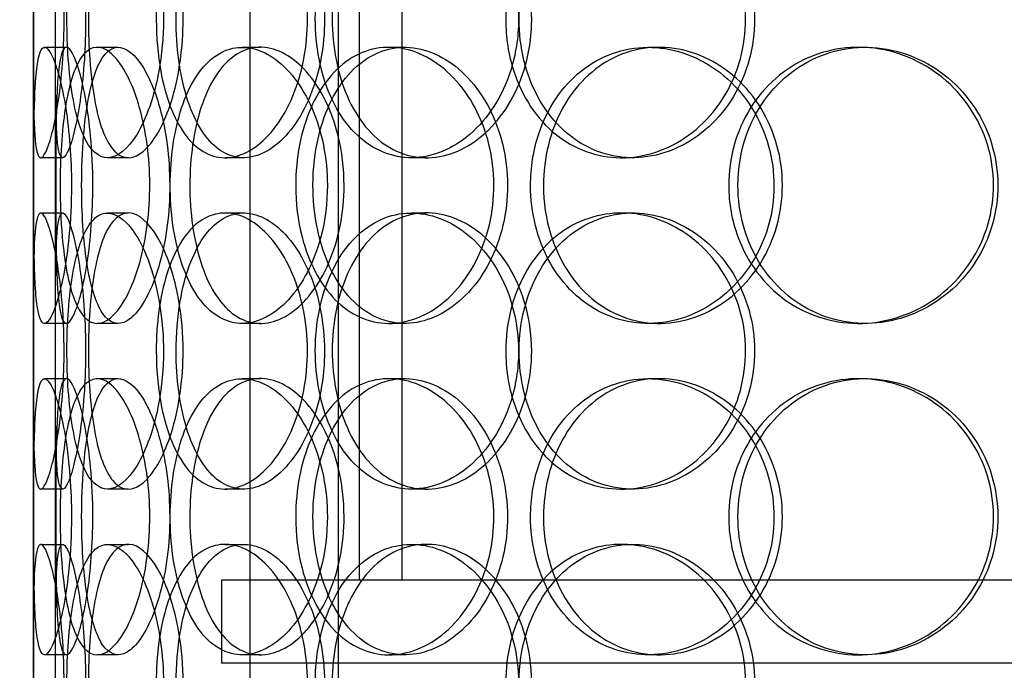
# Model space of a CAD drawing. Units: millimetres. Extents: x -6585 to 86056, y -4421 to 19339.
# Drawn here: x 15282 to 15460, y 11973 to 12091 of the extents above; entities that cross this region are included whole.
import ezdxf

# ---------------------------------------------------------------- set-up
doc = ezdxf.new("R2010")
doc.units = ezdxf.units.MM
doc.header["$LTSCALE"] = 50
doc.layers.add('ACO-zemlja i šljunak', color=8, linetype='Continuous')

# ---------------------------------------------------------------- blocks, each defined once
blk = doc.blocks.new('12897.01_p')
at = {"ltscale": 13.168228}
for p, q in [((11775.87, -1592), (11775.87, -638.88)), ((11791.87, -1592), (11791.87, -638.88))]:
    blk.add_line(p, q, dxfattribs=at)
at = {"ltscale": 12.282398}
blk.add_line((11736.68, -1574), (11736.68, -939), dxfattribs=at)
at = {"ltscale": 11.121857}
for p, q in [((11795.68, -1388.5), (11795.68, -1158.5)), ((11803.38, -1388.5), (11803.38, -1158.5))]:
    blk.add_line(p, q, dxfattribs=at)
at = {"ltscale": 0.152202}
for p, q in [((11738.68, -1292), (11742.64, -1292)), ((11748.21, -1292), (11752, -1292)), ((11774.43, -1292), (11777.73, -1292)), ((11801.03, -1292), (11803.84, -1292)), ((11847.93, -1292), (11849.87, -1292)), ((11885.97, -1292), (11887.21, -1292)), ((11741.97, -1312), (11737.99, -1312)), ((11753.83, -1312), (11750.08, -1312)), ((11774.7, -1312), (11771.34, -1312)), ((11807.79, -1312), (11805.05, -1312)), ((11845.12, -1312), (11843.08, -1312)), ((11737.99, -1322), (11741.97, -1322)), ((11750.08, -1322), (11753.83, -1322)), ((11771.34, -1322), (11774.7, -1322)), ((11805.05, -1322), (11807.79, -1322)), ((11843.08, -1322), (11845.12, -1322)), ((11742.64, -1342), (11738.68, -1342)), ((11752, -1342), (11748.21, -1342)), ((11777.73, -1342), (11774.43, -1342)), ((11803.84, -1342), (11801.03, -1342)), ((11849.87, -1342), (11847.93, -1342)), ((11887.21, -1342), (11885.97, -1342)), ((11738.68, -1352), (11742.64, -1352)), ((11748.21, -1352), (11752, -1352)), ((11774.43, -1352), (11777.73, -1352)), ((11801.03, -1352), (11803.84, -1352)), ((11847.93, -1352), (11849.87, -1352)), ((11885.97, -1352), (11887.21, -1352)), ((11741.97, -1372), (11737.99, -1372)), ((11753.83, -1372), (11750.08, -1372)), ((11774.7, -1372), (11771.34, -1372)), ((11807.79, -1372), (11805.05, -1372)), ((11845.12, -1372), (11843.08, -1372)), ((11737.99, -1382), (11741.97, -1382)), ((11750.08, -1382), (11753.83, -1382)), ((11771.34, -1382), (11774.7, -1382)), ((11805.05, -1382), (11807.79, -1382)), ((11843.08, -1382), (11845.12, -1382)), ((11742.64, -1402), (11738.68, -1402)), ((11752, -1402), (11748.21, -1402)), ((11777.73, -1402), (11774.43, -1402)), ((11803.84, -1402), (11801.03, -1402)), ((11849.87, -1402), (11847.93, -1402)), ((11887.21, -1402), (11885.97, -1402))]:
    blk.add_line(p, q, dxfattribs=at)
at = {"ltscale": 1.650331}
for p, q in [((11736.68, -1338.67), (11736.68, -1295.33)), ((11740.68, -1338.67), (11740.68, -1295.33)), ((11736.68, -1398.67), (11736.68, -1355.33)), ((11740.68, -1398.67), (11740.68, -1355.33))]:
    blk.add_line(p, q, dxfattribs=at)
at = {"ltscale": 13.862202}
for p, q in [((12135.68, -1388.5), (11770.68, -1388.5)), ((12135.68, -1403.5), (11770.68, -1403.5))]:
    blk.add_line(p, q, dxfattribs=at)
at = {"ltscale": 0.571033}
blk.add_line((11770.68, -1388.5), (11770.68, -1403.5), dxfattribs=at)
at = {"ltscale": 6.011123}
for points in [[(11736.69, -1287), (11736.69, -1282.08), (11736.66, -1277.16), (11736.7, -1273.07), (11736.74, -1268.98), (11736.85, -1265.73), (11737.15, -1263.86), (11737.45, -1262.03), (11737.94, -1261.53), (11738.58, -1262.47), (11739.23, -1263.42), (11740.02, -1265.87), (11740.7, -1269.4), (11741.37, -1272.9), (11741.91, -1277.44), (11742.12, -1282.28), (11742.33, -1287.1), (11742.2, -1292.19), (11741.78, -1296.72), (11741.37, -1301.27), (11740.67, -1305.23), (11739.95, -1307.93), (11739.23, -1310.6), (11738.51, -1312.04), (11737.97, -1312), (11737.43, -1311.96), (11737.08, -1310.45), (11736.9, -1307.7), (11736.71, -1304.93), (11736.69, -1300.91), (11736.68, -1296.32), (11736.68, -1293.36), (11736.69, -1290.18), (11736.69, -1287)], [(11760.19, -1287), (11760.19, -1282.08), (11759.49, -1277.16), (11758.28, -1273.07), (11757.08, -1268.98), (11755.38, -1265.73), (11753.59, -1263.86), (11751.83, -1262.03), (11750.01, -1261.53), (11748.45, -1262.47), (11746.84, -1263.42), (11745.51, -1265.87), (11744.57, -1269.4), (11743.63, -1272.9), (11743.06, -1277.44), (11742.84, -1282.28), (11742.62, -1287.1), (11742.74, -1292.19), (11743.21, -1296.72), (11743.68, -1301.27), (11744.52, -1305.23), (11745.71, -1307.93), (11746.89, -1310.6), (11748.43, -1312.04), (11750.14, -1312), (11751.86, -1311.96), (11753.75, -1310.45), (11755.42, -1307.7), (11757.1, -1304.93), (11758.54, -1300.91), (11759.37, -1296.32), (11759.9, -1293.36), (11760.19, -1290.18), (11760.19, -1287)], [(11758.9, -1287), (11758.9, -1282.08), (11759.55, -1277.16), (11760.82, -1273.07), (11762.1, -1268.98), (11764, -1265.73), (11766.32, -1263.86), (11768.61, -1262.03), (11771.32, -1261.53), (11774.02, -1262.47), (11776.79, -1263.42), (11779.53, -1265.87), (11781.69, -1269.4), (11783.83, -1272.9), (11785.37, -1277.44), (11785.96, -1282.28), (11786.56, -1287.1), (11786.21, -1292.19), (11785, -1296.72), (11783.78, -1301.27), (11781.69, -1305.23), (11779.2, -1307.93), (11776.74, -1310.6), (11773.91, -1312.04), (11771.24, -1312), (11768.55, -1311.96), (11766.04, -1310.45), (11764.05, -1307.7), (11762.03, -1304.93), (11760.54, -1300.91), (11759.71, -1296.32), (11759.17, -1293.36), (11758.9, -1290.18), (11758.9, -1287)], [(11824.44, -1287), (11824.44, -1282.08), (11823.21, -1277.16), (11821.02, -1273.07), (11818.82, -1268.98), (11815.67, -1265.73), (11812.17, -1263.86), (11808.73, -1262.03), (11804.98, -1261.53), (11801.54, -1262.47), (11798.03, -1263.42), (11794.86, -1265.87), (11792.49, -1269.4), (11790.14, -1272.9), (11788.58, -1277.44), (11787.97, -1282.28), (11787.36, -1287.1), (11787.71, -1292.19), (11788.96, -1296.72), (11790.23, -1301.27), (11792.42, -1305.23), (11795.28, -1307.93), (11798.11, -1310.6), (11801.58, -1312.04), (11805.19, -1312), (11808.8, -1311.96), (11812.52, -1310.45), (11815.69, -1307.7), (11818.89, -1304.93), (11821.49, -1300.91), (11822.98, -1296.32), (11823.94, -1293.36), (11824.44, -1290.18), (11824.44, -1287)], [(11822.13, -1287), (11822.13, -1282.08), (11823.32, -1277.16), (11825.56, -1273.07), (11827.8, -1268.98), (11831.09, -1265.73), (11834.95, -1263.86), (11838.75, -1262.03), (11843.1, -1261.53), (11847.3, -1262.47), (11851.59, -1263.42), (11855.71, -1265.87), (11858.89, -1269.4), (11862.04, -1272.9), (11864.26, -1277.44), (11865.12, -1282.28), (11865.97, -1287.1), (11865.48, -1292.19), (11863.72, -1296.72), (11861.95, -1301.27), (11858.92, -1305.23), (11855.2, -1307.93), (11851.51, -1310.6), (11847.17, -1312.04), (11842.92, -1312), (11838.66, -1311.96), (11834.51, -1310.45), (11831.13, -1307.7), (11827.71, -1304.93), (11825.07, -1300.91), (11823.58, -1296.32), (11822.62, -1293.36), (11822.13, -1290.18), (11822.13, -1287)], [(11743.55, -1317), (11743.55, -1312.08), (11743.16, -1307.16), (11742.52, -1303.07), (11741.88, -1298.98), (11741.01, -1295.73), (11740.18, -1293.86), (11739.37, -1292.03), (11738.62, -1291.53), (11738.07, -1292.47), (11737.51, -1293.42), (11737.17, -1295.87), (11736.99, -1299.4), (11736.8, -1302.9), (11736.75, -1307.44), (11736.73, -1312.28), (11736.71, -1317.1), (11736.71, -1322.19), (11736.77, -1326.72), (11736.82, -1331.27), (11736.94, -1335.23), (11737.24, -1337.93), (11737.54, -1340.6), (11738.03, -1342.04), (11738.7, -1342), (11739.38, -1341.96), (11740.23, -1340.45), (11741.05, -1337.7), (11741.88, -1334.93), (11742.65, -1330.91), (11743.1, -1326.32), (11743.39, -1323.36), (11743.55, -1320.18), (11743.55, -1317)], [(11741.49, -1317), (11741.49, -1312.08), (11741.8, -1307.16), (11742.43, -1303.07), (11743.06, -1298.98), (11744.04, -1295.73), (11745.33, -1293.86), (11746.6, -1292.03), (11748.18, -1291.53), (11749.83, -1292.47), (11751.52, -1293.42), (11753.27, -1295.87), (11754.69, -1299.4), (11756.08, -1302.9), (11757.12, -1307.44), (11757.53, -1312.28), (11757.93, -1317.1), (11757.69, -1322.19), (11756.88, -1326.72), (11756.06, -1331.27), (11754.67, -1335.23), (11753.08, -1337.93), (11751.5, -1340.6), (11749.74, -1342.04), (11748.15, -1342), (11746.56, -1341.96), (11745.16, -1340.45), (11744.09, -1337.7), (11743.02, -1334.93), (11742.29, -1330.91), (11741.88, -1326.32), (11741.62, -1323.36), (11741.49, -1320.18), (11741.49, -1317)], [(11789.86, -1317), (11789.86, -1312.08), (11788.86, -1307.16), (11787.09, -1303.07), (11785.31, -1298.98), (11782.77, -1295.73), (11780, -1293.86), (11777.28, -1292.03), (11774.36, -1291.53), (11771.73, -1292.47), (11769.04, -1293.42), (11766.68, -1295.87), (11764.93, -1299.4), (11763.2, -1302.9), (11762.07, -1307.44), (11761.64, -1312.28), (11761.2, -1317.1), (11761.44, -1322.19), (11762.35, -1326.72), (11763.27, -1331.27), (11764.87, -1335.23), (11767, -1337.93), (11769.11, -1340.6), (11771.75, -1342.04), (11774.54, -1342), (11777.33, -1341.96), (11780.27, -1340.45), (11782.8, -1337.7), (11785.35, -1334.93), (11787.46, -1330.91), (11788.68, -1326.32), (11789.45, -1323.36), (11789.86, -1320.18), (11789.86, -1317)], [(11784.13, -1317), (11784.13, -1312.08), (11785.07, -1307.16), (11786.84, -1303.07), (11788.62, -1298.98), (11791.24, -1295.73), (11794.37, -1293.86), (11797.45, -1292.03), (11801.03, -1291.53), (11804.52, -1292.47), (11808.1, -1293.42), (11811.59, -1295.87), (11814.3, -1299.4), (11816.98, -1302.9), (11818.89, -1307.44), (11819.63, -1312.28), (11820.37, -1317.1), (11819.94, -1322.19), (11818.43, -1326.72), (11816.91, -1331.27), (11814.32, -1335.23), (11811.16, -1337.93), (11808.04, -1340.6), (11804.4, -1342.04), (11800.89, -1342), (11797.37, -1341.96), (11794, -1340.45), (11791.28, -1337.7), (11788.53, -1334.93), (11786.45, -1330.91), (11785.27, -1326.32), (11784.52, -1323.36), (11784.13, -1320.18), (11784.13, -1317)], [(11862.47, -1317), (11862.47, -1312.08), (11863.83, -1307.16), (11866.37, -1303.07), (11868.91, -1298.98), (11872.62, -1295.73), (11876.94, -1293.86), (11881.18, -1292.03), (11886, -1291.53), (11890.61, -1292.47), (11895.32, -1293.42), (11899.79, -1295.87), (11903.23, -1299.4), (11906.64, -1302.9), (11909.02, -1307.44), (11909.94, -1312.28), (11910.86, -1317.1), (11910.33, -1322.19), (11908.44, -1326.72), (11906.54, -1331.27), (11903.28, -1335.23), (11899.23, -1337.93), (11895.23, -1340.6), (11890.48, -1342.04), (11885.79, -1342), (11881.08, -1341.96), (11876.46, -1340.45), (11872.65, -1337.7), (11868.81, -1334.93), (11865.82, -1330.91), (11864.12, -1326.32), (11863.03, -1323.36), (11862.47, -1320.18), (11862.47, -1317)], [(11826.62, -1317), (11826.62, -1321.92), (11827.83, -1326.84), (11830.11, -1330.93), (11832.4, -1335.02), (11835.74, -1338.27), (11839.66, -1340.14), (11843.53, -1341.97), (11847.94, -1342.47), (11852.2, -1341.53), (11856.56, -1340.58), (11860.73, -1338.13), (11863.95, -1334.6), (11867.14, -1331.1), (11869.38, -1326.56), (11870.25, -1321.72), (11871.11, -1316.9), (11870.61, -1311.81), (11868.83, -1307.28), (11867.05, -1302.73), (11863.98, -1298.77), (11860.21, -1296.07), (11856.47, -1293.4), (11852.07, -1291.96), (11847.76, -1292), (11843.43, -1292.04), (11839.22, -1293.55), (11835.78, -1296.3), (11832.3, -1299.07), (11829.62, -1303.09), (11828.1, -1307.68), (11827.12, -1310.64), (11826.62, -1313.82), (11826.62, -1317)], [(11736.69, -1347), (11736.69, -1342.08), (11736.66, -1337.16), (11736.7, -1333.07), (11736.74, -1328.98), (11736.85, -1325.73), (11737.15, -1323.86), (11737.45, -1322.03), (11737.94, -1321.53), (11738.58, -1322.47), (11739.23, -1323.42), (11740.02, -1325.87), (11740.7, -1329.4), (11741.37, -1332.9), (11741.91, -1337.44), (11742.12, -1342.28), (11742.33, -1347.1), (11742.2, -1352.19), (11741.78, -1356.72), (11741.37, -1361.27), (11740.67, -1365.23), (11739.95, -1367.93), (11739.23, -1370.6), (11738.51, -1372.04), (11737.97, -1372), (11737.43, -1371.96), (11737.08, -1370.45), (11736.9, -1367.7), (11736.71, -1364.93), (11736.69, -1360.91), (11736.68, -1356.32), (11736.68, -1353.36), (11736.69, -1350.18), (11736.69, -1347)], [(11760.19, -1347), (11760.19, -1342.08), (11759.49, -1337.16), (11758.28, -1333.07), (11757.08, -1328.98), (11755.38, -1325.73), (11753.59, -1323.86), (11751.83, -1322.03), (11750.01, -1321.53), (11748.45, -1322.47), (11746.84, -1323.42), (11745.51, -1325.87), (11744.57, -1329.4), (11743.63, -1332.9), (11743.06, -1337.44), (11742.84, -1342.28), (11742.62, -1347.1), (11742.74, -1352.19), (11743.21, -1356.72), (11743.68, -1361.27), (11744.52, -1365.23), (11745.71, -1367.93), (11746.89, -1370.6), (11748.43, -1372.04), (11750.14, -1372), (11751.86, -1371.96), (11753.75, -1370.45), (11755.42, -1367.7), (11757.1, -1364.93), (11758.54, -1360.91), (11759.37, -1356.32), (11759.9, -1353.36), (11760.19, -1350.18), (11760.19, -1347)], [(11758.9, -1347), (11758.9, -1342.08), (11759.55, -1337.16), (11760.82, -1333.07), (11762.1, -1328.98), (11764, -1325.73), (11766.32, -1323.86), (11768.61, -1322.03), (11771.32, -1321.53), (11774.02, -1322.47), (11776.79, -1323.42), (11779.53, -1325.87), (11781.69, -1329.4), (11783.83, -1332.9), (11785.37, -1337.44), (11785.96, -1342.28), (11786.56, -1347.1), (11786.21, -1352.19), (11785, -1356.72), (11783.78, -1361.27), (11781.69, -1365.23), (11779.2, -1367.93), (11776.74, -1370.6), (11773.91, -1372.04), (11771.24, -1372), (11768.55, -1371.96), (11766.04, -1370.45), (11764.05, -1367.7), (11762.03, -1364.93), (11760.54, -1360.91), (11759.71, -1356.32), (11759.17, -1353.36), (11758.9, -1350.18), (11758.9, -1347)], [(11824.44, -1347), (11824.44, -1342.08), (11823.21, -1337.16), (11821.02, -1333.07), (11818.82, -1328.98), (11815.67, -1325.73), (11812.17, -1323.86), (11808.73, -1322.03), (11804.98, -1321.53), (11801.54, -1322.47), (11798.03, -1323.42), (11794.86, -1325.87), (11792.49, -1329.4), (11790.14, -1332.9), (11788.58, -1337.44), (11787.97, -1342.28), (11787.36, -1347.1), (11787.71, -1352.19), (11788.96, -1356.72), (11790.23, -1361.27), (11792.42, -1365.23), (11795.28, -1367.93), (11798.11, -1370.6), (11801.58, -1372.04), (11805.19, -1372), (11808.8, -1371.96), (11812.52, -1370.45), (11815.69, -1367.7), (11818.89, -1364.93), (11821.49, -1360.91), (11822.98, -1356.32), (11823.94, -1353.36), (11824.44, -1350.18), (11824.44, -1347)], [(11822.13, -1347), (11822.13, -1342.08), (11823.32, -1337.16), (11825.56, -1333.07), (11827.8, -1328.98), (11831.09, -1325.73), (11834.95, -1323.86), (11838.75, -1322.03), (11843.1, -1321.53), (11847.3, -1322.47), (11851.59, -1323.42), (11855.71, -1325.87), (11858.89, -1329.4), (11862.04, -1332.9), (11864.26, -1337.44), (11865.12, -1342.28), (11865.97, -1347.1), (11865.48, -1352.19), (11863.72, -1356.72), (11861.95, -1361.27), (11858.92, -1365.23), (11855.2, -1367.93), (11851.51, -1370.6), (11847.17, -1372.04), (11842.92, -1372), (11838.66, -1371.96), (11834.51, -1370.45), (11831.13, -1367.7), (11827.71, -1364.93), (11825.07, -1360.91), (11823.58, -1356.32), (11822.62, -1353.36), (11822.13, -1350.18), (11822.13, -1347)], [(11743.55, -1377), (11743.55, -1372.08), (11743.16, -1367.16), (11742.52, -1363.07), (11741.88, -1358.98), (11741.01, -1355.73), (11740.18, -1353.86), (11739.37, -1352.03), (11738.62, -1351.53), (11738.07, -1352.47), (11737.51, -1353.42), (11737.17, -1355.87), (11736.99, -1359.4), (11736.8, -1362.9), (11736.75, -1367.44), (11736.73, -1372.28), (11736.71, -1377.1), (11736.71, -1382.19), (11736.77, -1386.72), (11736.82, -1391.27), (11736.94, -1395.23), (11737.24, -1397.93), (11737.54, -1400.6), (11738.03, -1402.04), (11738.7, -1402), (11739.38, -1401.96), (11740.23, -1400.45), (11741.05, -1397.7), (11741.88, -1394.93), (11742.65, -1390.91), (11743.1, -1386.32), (11743.39, -1383.36), (11743.55, -1380.18), (11743.55, -1377)], [(11741.49, -1377), (11741.49, -1372.08), (11741.8, -1367.16), (11742.43, -1363.07), (11743.06, -1358.98), (11744.04, -1355.73), (11745.33, -1353.86), (11746.6, -1352.03), (11748.18, -1351.53), (11749.83, -1352.47), (11751.52, -1353.42), (11753.27, -1355.87), (11754.69, -1359.4), (11756.08, -1362.9), (11757.12, -1367.44), (11757.53, -1372.28), (11757.93, -1377.1), (11757.69, -1382.19), (11756.88, -1386.72), (11756.06, -1391.27), (11754.67, -1395.23), (11753.08, -1397.93), (11751.5, -1400.6), (11749.74, -1402.04), (11748.15, -1402), (11746.56, -1401.96), (11745.16, -1400.45), (11744.09, -1397.7), (11743.02, -1394.93), (11742.29, -1390.91), (11741.88, -1386.32), (11741.62, -1383.36), (11741.49, -1380.18), (11741.49, -1377)], [(11789.86, -1377), (11789.86, -1372.08), (11788.86, -1367.16), (11787.09, -1363.07), (11785.31, -1358.98), (11782.77, -1355.73), (11780, -1353.86), (11777.28, -1352.03), (11774.36, -1351.53), (11771.73, -1352.47), (11769.04, -1353.42), (11766.68, -1355.87), (11764.93, -1359.4), (11763.2, -1362.9), (11762.07, -1367.44), (11761.64, -1372.28), (11761.2, -1377.1), (11761.44, -1382.19), (11762.35, -1386.72), (11763.27, -1391.27), (11764.87, -1395.23), (11767, -1397.93), (11769.11, -1400.6), (11771.75, -1402.04), (11774.54, -1402), (11777.33, -1401.96), (11780.27, -1400.45), (11782.8, -1397.7), (11785.35, -1394.93), (11787.46, -1390.91), (11788.68, -1386.32), (11789.45, -1383.36), (11789.86, -1380.18), (11789.86, -1377)], [(11784.13, -1377), (11784.13, -1372.08), (11785.07, -1367.16), (11786.84, -1363.07), (11788.62, -1358.98), (11791.24, -1355.73), (11794.37, -1353.86), (11797.45, -1352.03), (11801.03, -1351.53), (11804.52, -1352.47), (11808.1, -1353.42), (11811.59, -1355.87), (11814.3, -1359.4), (11816.98, -1362.9), (11818.89, -1367.44), (11819.63, -1372.28), (11820.37, -1377.1), (11819.94, -1382.19), (11818.43, -1386.72), (11816.91, -1391.27), (11814.32, -1395.23), (11811.16, -1397.93), (11808.04, -1400.6), (11804.4, -1402.04), (11800.89, -1402), (11797.37, -1401.96), (11794, -1400.45), (11791.28, -1397.7), (11788.53, -1394.93), (11786.45, -1390.91), (11785.27, -1386.32), (11784.52, -1383.36), (11784.13, -1380.18), (11784.13, -1377)], [(11826.62, -1377), (11826.62, -1381.92), (11827.83, -1386.84), (11830.11, -1390.93), (11832.4, -1395.02), (11835.74, -1398.27), (11839.66, -1400.14), (11843.53, -1401.97), (11847.94, -1402.47), (11852.2, -1401.53), (11856.56, -1400.58), (11860.73, -1398.13), (11863.95, -1394.6), (11867.14, -1391.1), (11869.38, -1386.56), (11870.25, -1381.72), (11871.11, -1376.9), (11870.61, -1371.81), (11868.83, -1367.28), (11867.05, -1362.73), (11863.98, -1358.77), (11860.21, -1356.07), (11856.47, -1353.4), (11852.07, -1351.96), (11847.76, -1352), (11843.43, -1352.04), (11839.22, -1353.55), (11835.78, -1356.3), (11832.3, -1359.07), (11829.62, -1363.09), (11828.1, -1367.68), (11827.12, -1370.64), (11826.62, -1373.82), (11826.62, -1377)], [(11862.47, -1377), (11862.47, -1372.08), (11863.83, -1367.16), (11866.37, -1363.07), (11868.91, -1358.98), (11872.62, -1355.73), (11876.94, -1353.86), (11881.18, -1352.03), (11886, -1351.53), (11890.61, -1352.47), (11895.32, -1353.42), (11899.79, -1355.87), (11903.23, -1359.4), (11906.64, -1362.9), (11909.02, -1367.44), (11909.94, -1372.28), (11910.86, -1377.1), (11910.33, -1382.19), (11908.44, -1386.72), (11906.54, -1391.27), (11903.28, -1395.23), (11899.23, -1397.93), (11895.23, -1400.6), (11890.48, -1402.04), (11885.79, -1402), (11881.08, -1401.96), (11876.46, -1400.45), (11872.65, -1397.7), (11868.81, -1394.93), (11865.82, -1390.91), (11864.12, -1386.32), (11863.03, -1383.36), (11862.47, -1380.18), (11862.47, -1377)], [(11736.69, -1407), (11736.69, -1402.08), (11736.66, -1397.16), (11736.7, -1393.07), (11736.74, -1388.98), (11736.85, -1385.73), (11737.15, -1383.86), (11737.45, -1382.03), (11737.94, -1381.53), (11738.58, -1382.47), (11739.23, -1383.42), (11740.02, -1385.87), (11740.7, -1389.4), (11741.37, -1392.9), (11741.91, -1397.44), (11742.12, -1402.28), (11742.33, -1407.1), (11742.2, -1412.19), (11741.78, -1416.72), (11741.37, -1421.27), (11740.67, -1425.23), (11739.95, -1427.93), (11739.23, -1430.6), (11738.51, -1432.04), (11737.97, -1432), (11737.43, -1431.96), (11737.08, -1430.45), (11736.9, -1427.7), (11736.71, -1424.93), (11736.69, -1420.91), (11736.68, -1416.32), (11736.68, -1413.36), (11736.69, -1410.18), (11736.69, -1407)], [(11760.19, -1407), (11760.19, -1402.08), (11759.49, -1397.16), (11758.28, -1393.07), (11757.08, -1388.98), (11755.38, -1385.73), (11753.59, -1383.86), (11751.83, -1382.03), (11750.01, -1381.53), (11748.45, -1382.47), (11746.84, -1383.42), (11745.51, -1385.87), (11744.57, -1389.4), (11743.63, -1392.9), (11743.06, -1397.44), (11742.84, -1402.28), (11742.62, -1407.1), (11742.74, -1412.19), (11743.21, -1416.72), (11743.68, -1421.27), (11744.52, -1425.23), (11745.71, -1427.93), (11746.89, -1430.6), (11748.43, -1432.04), (11750.14, -1432), (11751.86, -1431.96), (11753.75, -1430.45), (11755.42, -1427.7), (11757.1, -1424.93), (11758.54, -1420.91), (11759.37, -1416.32), (11759.9, -1413.36), (11760.19, -1410.18), (11760.19, -1407)], [(11758.9, -1407), (11758.9, -1402.08), (11759.55, -1397.16), (11760.82, -1393.07), (11762.1, -1388.98), (11764, -1385.73), (11766.32, -1383.86), (11768.61, -1382.03), (11771.32, -1381.53), (11774.02, -1382.47), (11776.79, -1383.42), (11779.53, -1385.87), (11781.69, -1389.4), (11783.83, -1392.9), (11785.37, -1397.44), (11785.96, -1402.28), (11786.56, -1407.1), (11786.21, -1412.19), (11785, -1416.72), (11783.78, -1421.27), (11781.69, -1425.23), (11779.2, -1427.93), (11776.74, -1430.6), (11773.91, -1432.04), (11771.24, -1432), (11768.55, -1431.96), (11766.04, -1430.45), (11764.05, -1427.7), (11762.03, -1424.93), (11760.54, -1420.91), (11759.71, -1416.32), (11759.17, -1413.36), (11758.9, -1410.18), (11758.9, -1407)], [(11824.44, -1407), (11824.44, -1402.08), (11823.21, -1397.16), (11821.02, -1393.07), (11818.82, -1388.98), (11815.67, -1385.73), (11812.17, -1383.86), (11808.73, -1382.03), (11804.98, -1381.53), (11801.54, -1382.47), (11798.03, -1383.42), (11794.86, -1385.87), (11792.49, -1389.4), (11790.14, -1392.9), (11788.58, -1397.44), (11787.97, -1402.28), (11787.36, -1407.1), (11787.71, -1412.19), (11788.96, -1416.72), (11790.23, -1421.27), (11792.42, -1425.23), (11795.28, -1427.93), (11798.11, -1430.6), (11801.58, -1432.04), (11805.19, -1432), (11808.8, -1431.96), (11812.52, -1430.45), (11815.69, -1427.7), (11818.89, -1424.93), (11821.49, -1420.91), (11822.98, -1416.32), (11823.94, -1413.36), (11824.44, -1410.18), (11824.44, -1407)], [(11822.13, -1407), (11822.13, -1402.08), (11823.32, -1397.16), (11825.56, -1393.07), (11827.8, -1388.98), (11831.09, -1385.73), (11834.95, -1383.86), (11838.75, -1382.03), (11843.1, -1381.53), (11847.3, -1382.47), (11851.59, -1383.42), (11855.71, -1385.87), (11858.89, -1389.4), (11862.04, -1392.9), (11864.26, -1397.44), (11865.12, -1402.28), (11865.97, -1407.1), (11865.48, -1412.19), (11863.72, -1416.72), (11861.95, -1421.27), (11858.92, -1425.23), (11855.2, -1427.93), (11851.51, -1430.6), (11847.17, -1432.04), (11842.92, -1432), (11838.66, -1431.96), (11834.51, -1430.45), (11831.13, -1427.7), (11827.71, -1424.93), (11825.07, -1420.91), (11823.58, -1416.32), (11822.62, -1413.36), (11822.13, -1410.18), (11822.13, -1407)]]:
    blk.add_open_spline(points, degree=3, knots=[-3.141593, -3.141593, -3.141593, -3.141593, -2.550756, -2.550756, -2.550756, -1.9595, -1.9595, -1.9595, -1.37715, -1.37715, -1.37715, -0.781065, -0.781065, -0.781065, -0.190012, -0.190012, -0.190012, 0.399119, 0.399119, 0.399119, 0.991975, 0.991975, 0.991975, 1.578384, 1.578384, 1.578384, 2.166167, 2.166167, 2.166167, 2.759628, 2.759628, 2.759628, 3.141593, 3.141593, 3.141593, 3.141593], dxfattribs=at)
at = {"ltscale": 5.955276}
for points in [[(11740.69, -1287), (11740.69, -1291.94), (11740.66, -1296.88), (11740.7, -1300.98), (11740.74, -1305.07), (11740.85, -1308.31), (11741.15, -1310.17), (11741.44, -1311.99), (11741.93, -1312.47), (11742.56, -1311.51), (11743.2, -1310.54), (11743.98, -1308.06), (11744.64, -1304.51), (11745.3, -1300.98), (11745.83, -1296.4), (11746.03, -1291.53), (11746.22, -1286.68), (11746.09, -1281.57), (11745.67, -1277.05), (11745.25, -1272.5), (11744.55, -1268.57), (11743.84, -1265.91), (11743.14, -1263.29), (11742.43, -1261.91), (11741.91, -1262), (11741.39, -1262.1), (11741.05, -1263.68), (11740.88, -1266.49), (11740.71, -1269.32), (11740.68, -1273.4), (11740.68, -1278.03), (11740.68, -1280.89), (11740.69, -1283.94), (11740.69, -1287)], [(11763.75, -1287), (11763.75, -1291.94), (11763.06, -1296.88), (11761.87, -1300.98), (11760.68, -1305.07), (11759, -1308.31), (11757.25, -1310.17), (11755.52, -1311.99), (11753.73, -1312.47), (11752.2, -1311.51), (11750.63, -1310.54), (11749.32, -1308.06), (11748.4, -1304.51), (11747.48, -1300.98), (11746.93, -1296.4), (11746.72, -1291.53), (11746.51, -1286.68), (11746.63, -1281.57), (11747.11, -1277.05), (11747.59, -1272.5), (11748.42, -1268.57), (11749.61, -1265.91), (11750.79, -1263.29), (11752.31, -1261.91), (11754, -1262), (11755.7, -1262.1), (11757.55, -1263.68), (11759.18, -1266.49), (11760.83, -1269.32), (11762.22, -1273.4), (11763.01, -1278.03), (11763.5, -1280.89), (11763.75, -1283.94), (11763.75, -1287)], [(11762.49, -1287), (11762.49, -1291.94), (11763.14, -1296.88), (11764.39, -1300.98), (11765.65, -1305.07), (11767.52, -1308.31), (11769.81, -1310.17), (11772.07, -1311.99), (11774.73, -1312.47), (11777.39, -1311.51), (11780.11, -1310.54), (11782.8, -1308.06), (11784.91, -1304.51), (11787.01, -1300.98), (11788.51, -1296.4), (11789.08, -1291.53), (11789.64, -1286.68), (11789.27, -1281.57), (11788.04, -1277.05), (11786.81, -1272.5), (11784.73, -1268.57), (11782.27, -1265.91), (11779.84, -1263.29), (11777.05, -1261.91), (11774.43, -1262), (11771.8, -1262.1), (11769.35, -1263.68), (11767.41, -1266.49), (11765.45, -1269.32), (11764.01, -1273.4), (11763.22, -1278.03), (11762.73, -1280.89), (11762.49, -1283.94), (11762.49, -1287)], [(11826.82, -1287), (11826.82, -1291.94), (11825.61, -1296.88), (11823.43, -1300.98), (11821.27, -1305.07), (11818.16, -1308.31), (11814.72, -1310.17), (11811.33, -1311.99), (11807.65, -1312.47), (11804.28, -1311.51), (11800.82, -1310.54), (11797.71, -1308.06), (11795.4, -1304.51), (11793.1, -1300.98), (11791.57, -1296.4), (11791, -1291.53), (11790.43, -1286.68), (11790.79, -1281.57), (11792.06, -1277.05), (11793.34, -1272.5), (11795.53, -1268.57), (11798.37, -1265.91), (11801.17, -1263.29), (11804.6, -1261.91), (11808.14, -1262), (11811.7, -1262.1), (11815.35, -1263.68), (11818.44, -1266.49), (11821.56, -1269.32), (11824.08, -1273.4), (11825.49, -1278.03), (11826.36, -1280.89), (11826.82, -1283.94), (11826.82, -1287)], [(11824.55, -1287), (11824.55, -1291.94), (11825.73, -1296.88), (11827.95, -1300.98), (11830.16, -1305.07), (11833.4, -1308.31), (11837.2, -1310.17), (11840.94, -1311.99), (11845.21, -1312.47), (11849.33, -1311.51), (11853.56, -1310.54), (11857.6, -1308.06), (11860.71, -1304.51), (11863.81, -1300.98), (11865.96, -1296.4), (11866.78, -1291.53), (11867.59, -1286.68), (11867.05, -1281.57), (11865.28, -1277.05), (11863.5, -1272.5), (11860.48, -1268.57), (11856.79, -1265.91), (11853.14, -1263.29), (11848.86, -1261.91), (11844.69, -1262), (11840.51, -1262.1), (11836.46, -1263.68), (11833.16, -1266.49), (11829.83, -1269.32), (11827.28, -1273.4), (11825.87, -1278.03), (11825, -1280.89), (11824.55, -1283.94), (11824.55, -1287)], [(11828.95, -1317), (11828.95, -1312.06), (11830.16, -1307.12), (11832.42, -1303.02), (11834.67, -1298.93), (11837.96, -1295.69), (11841.83, -1293.83), (11845.63, -1292.01), (11849.97, -1291.53), (11854.15, -1292.49), (11858.43, -1293.46), (11862.53, -1295.94), (11865.68, -1299.49), (11868.81, -1303.02), (11870.99, -1307.6), (11871.81, -1312.47), (11872.63, -1317.32), (11872.09, -1322.43), (11870.3, -1326.95), (11868.5, -1331.5), (11865.44, -1335.43), (11861.7, -1338.09), (11858.01, -1340.71), (11853.67, -1342.09), (11849.44, -1342), (11845.2, -1341.9), (11841.08, -1340.32), (11837.72, -1337.51), (11834.33, -1334.68), (11831.74, -1330.6), (11830.3, -1325.97), (11829.41, -1323.11), (11828.95, -1320.06), (11828.95, -1317)], [(11747.42, -1317), (11747.42, -1321.94), (11747.03, -1326.88), (11746.4, -1330.98), (11745.77, -1335.07), (11744.91, -1338.31), (11744.1, -1340.17), (11743.3, -1341.99), (11742.57, -1342.47), (11742.03, -1341.51), (11741.49, -1340.54), (11741.16, -1338.06), (11740.97, -1334.51), (11740.79, -1330.98), (11740.75, -1326.4), (11740.73, -1321.53), (11740.71, -1316.68), (11740.71, -1311.57), (11740.77, -1307.05), (11740.83, -1302.5), (11740.95, -1298.57), (11741.25, -1295.91), (11741.55, -1293.29), (11742.04, -1291.91), (11742.71, -1292), (11743.38, -1292.1), (11744.22, -1293.68), (11745.02, -1296.49), (11745.84, -1299.32), (11746.59, -1303.4), (11747.01, -1308.03), (11747.28, -1310.89), (11747.42, -1313.94), (11747.42, -1317)], [(11745.4, -1317), (11745.4, -1321.94), (11745.7, -1326.88), (11746.33, -1330.98), (11746.96, -1335.07), (11747.92, -1338.31), (11749.19, -1340.17), (11750.44, -1341.99), (11752, -1342.47), (11753.62, -1341.51), (11755.28, -1340.54), (11757.01, -1338.06), (11758.39, -1334.51), (11759.76, -1330.98), (11760.78, -1326.4), (11761.16, -1321.53), (11761.54, -1316.68), (11761.28, -1311.57), (11760.46, -1307.05), (11759.64, -1302.5), (11758.26, -1298.57), (11756.68, -1295.91), (11755.12, -1293.29), (11753.39, -1291.91), (11751.84, -1292), (11750.29, -1292.1), (11748.92, -1293.68), (11747.89, -1296.49), (11746.84, -1299.32), (11746.14, -1303.4), (11745.75, -1308.03), (11745.52, -1310.89), (11745.4, -1313.94), (11745.4, -1317)], [(11792.88, -1317), (11792.88, -1321.94), (11791.89, -1326.88), (11790.13, -1330.98), (11788.38, -1335.07), (11785.88, -1338.31), (11783.16, -1340.17), (11780.48, -1341.99), (11777.61, -1342.47), (11775.03, -1341.51), (11772.39, -1340.54), (11770.07, -1338.06), (11768.37, -1334.51), (11766.67, -1330.98), (11765.57, -1326.4), (11765.16, -1321.53), (11764.75, -1316.68), (11765.01, -1311.57), (11765.93, -1307.05), (11766.85, -1302.5), (11768.45, -1298.57), (11770.57, -1295.91), (11772.66, -1293.29), (11775.26, -1291.91), (11778.01, -1292), (11780.76, -1292.1), (11783.64, -1293.68), (11786.11, -1296.49), (11788.61, -1299.32), (11790.65, -1303.4), (11791.8, -1308.03), (11792.51, -1310.89), (11792.88, -1313.94), (11792.88, -1317)], [(11787.25, -1317), (11787.25, -1321.94), (11788.18, -1326.88), (11789.93, -1330.98), (11791.69, -1335.07), (11794.27, -1338.31), (11797.35, -1340.17), (11800.39, -1341.99), (11803.9, -1342.47), (11807.34, -1341.51), (11810.86, -1340.54), (11814.28, -1338.06), (11816.93, -1334.51), (11819.57, -1330.98), (11821.43, -1326.4), (11822.13, -1321.53), (11822.83, -1316.68), (11822.37, -1311.57), (11820.84, -1307.05), (11819.31, -1302.5), (11816.72, -1298.57), (11813.6, -1295.91), (11810.51, -1293.29), (11806.93, -1291.91), (11803.49, -1292), (11800.04, -1292.1), (11796.74, -1293.68), (11794.1, -1296.49), (11791.42, -1299.32), (11789.4, -1303.4), (11788.29, -1308.03), (11787.6, -1310.89), (11787.25, -1313.94), (11787.25, -1317)], [(11864.14, -1317), (11864.14, -1321.94), (11865.5, -1326.88), (11868.01, -1330.98), (11870.51, -1335.07), (11874.17, -1338.31), (11878.42, -1340.17), (11882.6, -1341.99), (11887.33, -1342.47), (11891.85, -1341.51), (11896.49, -1340.54), (11900.88, -1338.06), (11904.24, -1334.51), (11907.59, -1330.98), (11909.9, -1326.4), (11910.77, -1321.53), (11911.64, -1316.68), (11911.07, -1311.57), (11909.17, -1307.05), (11907.25, -1302.5), (11904, -1298.57), (11899.99, -1295.91), (11896.03, -1293.29), (11891.35, -1291.91), (11886.74, -1292), (11882.12, -1292.1), (11877.6, -1293.68), (11873.89, -1296.49), (11870.15, -1299.32), (11867.25, -1303.4), (11865.64, -1308.03), (11864.65, -1310.89), (11864.14, -1313.94), (11864.14, -1317)], [(11740.69, -1347), (11740.69, -1351.94), (11740.66, -1356.88), (11740.7, -1360.98), (11740.74, -1365.07), (11740.85, -1368.31), (11741.15, -1370.17), (11741.44, -1371.99), (11741.93, -1372.47), (11742.56, -1371.51), (11743.2, -1370.54), (11743.98, -1368.06), (11744.64, -1364.51), (11745.3, -1360.98), (11745.83, -1356.4), (11746.03, -1351.53), (11746.22, -1346.68), (11746.09, -1341.57), (11745.67, -1337.05), (11745.25, -1332.5), (11744.55, -1328.57), (11743.84, -1325.91), (11743.14, -1323.29), (11742.43, -1321.91), (11741.91, -1322), (11741.39, -1322.1), (11741.05, -1323.68), (11740.88, -1326.49), (11740.71, -1329.32), (11740.68, -1333.4), (11740.68, -1338.03), (11740.68, -1340.89), (11740.69, -1343.94), (11740.69, -1347)], [(11763.75, -1347), (11763.75, -1351.94), (11763.06, -1356.88), (11761.87, -1360.98), (11760.68, -1365.07), (11759, -1368.31), (11757.25, -1370.17), (11755.52, -1371.99), (11753.73, -1372.47), (11752.2, -1371.51), (11750.63, -1370.54), (11749.32, -1368.06), (11748.4, -1364.51), (11747.48, -1360.98), (11746.93, -1356.4), (11746.72, -1351.53), (11746.51, -1346.68), (11746.63, -1341.57), (11747.11, -1337.05), (11747.59, -1332.5), (11748.42, -1328.57), (11749.61, -1325.91), (11750.79, -1323.29), (11752.31, -1321.91), (11754, -1322), (11755.7, -1322.1), (11757.55, -1323.68), (11759.18, -1326.49), (11760.83, -1329.32), (11762.22, -1333.4), (11763.01, -1338.03), (11763.5, -1340.89), (11763.75, -1343.94), (11763.75, -1347)], [(11762.49, -1347), (11762.49, -1351.94), (11763.14, -1356.88), (11764.39, -1360.98), (11765.65, -1365.07), (11767.52, -1368.31), (11769.81, -1370.17), (11772.07, -1371.99), (11774.73, -1372.47), (11777.39, -1371.51), (11780.11, -1370.54), (11782.8, -1368.06), (11784.91, -1364.51), (11787.01, -1360.98), (11788.51, -1356.4), (11789.08, -1351.53), (11789.64, -1346.68), (11789.27, -1341.57), (11788.04, -1337.05), (11786.81, -1332.5), (11784.73, -1328.57), (11782.27, -1325.91), (11779.84, -1323.29), (11777.05, -1321.91), (11774.43, -1322), (11771.8, -1322.1), (11769.35, -1323.68), (11767.41, -1326.49), (11765.45, -1329.32), (11764.01, -1333.4), (11763.22, -1338.03), (11762.73, -1340.89), (11762.49, -1343.94), (11762.49, -1347)], [(11826.82, -1347), (11826.82, -1351.94), (11825.61, -1356.88), (11823.43, -1360.98), (11821.27, -1365.07), (11818.16, -1368.31), (11814.72, -1370.17), (11811.33, -1371.99), (11807.65, -1372.47), (11804.28, -1371.51), (11800.82, -1370.54), (11797.71, -1368.06), (11795.4, -1364.51), (11793.1, -1360.98), (11791.57, -1356.4), (11791, -1351.53), (11790.43, -1346.68), (11790.79, -1341.57), (11792.06, -1337.05), (11793.34, -1332.5), (11795.53, -1328.57), (11798.37, -1325.91), (11801.17, -1323.29), (11804.6, -1321.91), (11808.14, -1322), (11811.7, -1322.1), (11815.35, -1323.68), (11818.44, -1326.49), (11821.56, -1329.32), (11824.08, -1333.4), (11825.49, -1338.03), (11826.36, -1340.89), (11826.82, -1343.94), (11826.82, -1347)], [(11824.55, -1347), (11824.55, -1351.94), (11825.73, -1356.88), (11827.95, -1360.98), (11830.16, -1365.07), (11833.4, -1368.31), (11837.2, -1370.17), (11840.94, -1371.99), (11845.21, -1372.47), (11849.33, -1371.51), (11853.56, -1370.54), (11857.6, -1368.06), (11860.71, -1364.51), (11863.81, -1360.98), (11865.96, -1356.4), (11866.78, -1351.53), (11867.59, -1346.68), (11867.05, -1341.57), (11865.28, -1337.05), (11863.5, -1332.5), (11860.48, -1328.57), (11856.79, -1325.91), (11853.14, -1323.29), (11848.86, -1321.91), (11844.69, -1322), (11840.51, -1322.1), (11836.46, -1323.68), (11833.16, -1326.49), (11829.83, -1329.32), (11827.28, -1333.4), (11825.87, -1338.03), (11825, -1340.89), (11824.55, -1343.94), (11824.55, -1347)], [(11747.42, -1377), (11747.42, -1381.94), (11747.03, -1386.88), (11746.4, -1390.98), (11745.77, -1395.07), (11744.91, -1398.31), (11744.1, -1400.17), (11743.3, -1401.99), (11742.57, -1402.47), (11742.03, -1401.51), (11741.49, -1400.54), (11741.16, -1398.06), (11740.97, -1394.51), (11740.79, -1390.98), (11740.75, -1386.4), (11740.73, -1381.53), (11740.71, -1376.68), (11740.71, -1371.57), (11740.77, -1367.05), (11740.83, -1362.5), (11740.95, -1358.57), (11741.25, -1355.91), (11741.55, -1353.29), (11742.04, -1351.91), (11742.71, -1352), (11743.38, -1352.1), (11744.22, -1353.68), (11745.02, -1356.49), (11745.84, -1359.32), (11746.59, -1363.4), (11747.01, -1368.03), (11747.28, -1370.89), (11747.42, -1373.94), (11747.42, -1377)], [(11745.4, -1377), (11745.4, -1381.94), (11745.7, -1386.88), (11746.33, -1390.98), (11746.96, -1395.07), (11747.92, -1398.31), (11749.19, -1400.17), (11750.44, -1401.99), (11752, -1402.47), (11753.62, -1401.51), (11755.28, -1400.54), (11757.01, -1398.06), (11758.39, -1394.51), (11759.76, -1390.98), (11760.78, -1386.4), (11761.16, -1381.53), (11761.54, -1376.68), (11761.28, -1371.57), (11760.46, -1367.05), (11759.64, -1362.5), (11758.26, -1358.57), (11756.68, -1355.91), (11755.12, -1353.29), (11753.39, -1351.91), (11751.84, -1352), (11750.29, -1352.1), (11748.92, -1353.68), (11747.89, -1356.49), (11746.84, -1359.32), (11746.14, -1363.4), (11745.75, -1368.03), (11745.52, -1370.89), (11745.4, -1373.94), (11745.4, -1377)], [(11792.88, -1377), (11792.88, -1381.94), (11791.89, -1386.88), (11790.13, -1390.98), (11788.38, -1395.07), (11785.88, -1398.31), (11783.16, -1400.17), (11780.48, -1401.99), (11777.61, -1402.47), (11775.03, -1401.51), (11772.39, -1400.54), (11770.07, -1398.06), (11768.37, -1394.51), (11766.67, -1390.98), (11765.57, -1386.4), (11765.16, -1381.53), (11764.75, -1376.68), (11765.01, -1371.57), (11765.93, -1367.05), (11766.85, -1362.5), (11768.45, -1358.57), (11770.57, -1355.91), (11772.66, -1353.29), (11775.26, -1351.91), (11778.01, -1352), (11780.76, -1352.1), (11783.64, -1353.68), (11786.11, -1356.49), (11788.61, -1359.32), (11790.65, -1363.4), (11791.8, -1368.03), (11792.51, -1370.89), (11792.88, -1373.94), (11792.88, -1377)], [(11787.25, -1377), (11787.25, -1381.94), (11788.18, -1386.88), (11789.93, -1390.98), (11791.69, -1395.07), (11794.27, -1398.31), (11797.35, -1400.17), (11800.39, -1401.99), (11803.9, -1402.47), (11807.34, -1401.51), (11810.86, -1400.54), (11814.28, -1398.06), (11816.93, -1394.51), (11819.57, -1390.98), (11821.43, -1386.4), (11822.13, -1381.53), (11822.83, -1376.68), (11822.37, -1371.57), (11820.84, -1367.05), (11819.31, -1362.5), (11816.72, -1358.57), (11813.6, -1355.91), (11810.51, -1353.29), (11806.93, -1351.91), (11803.49, -1352), (11800.04, -1352.1), (11796.74, -1353.68), (11794.1, -1356.49), (11791.42, -1359.32), (11789.4, -1363.4), (11788.29, -1368.03), (11787.6, -1370.89), (11787.25, -1373.94), (11787.25, -1377)], [(11828.95, -1377), (11828.95, -1372.06), (11830.16, -1367.12), (11832.42, -1363.02), (11834.67, -1358.93), (11837.96, -1355.69), (11841.83, -1353.83), (11845.63, -1352.01), (11849.97, -1351.53), (11854.15, -1352.49), (11858.43, -1353.46), (11862.53, -1355.94), (11865.68, -1359.49), (11868.81, -1363.02), (11870.99, -1367.6), (11871.81, -1372.47), (11872.63, -1377.32), (11872.09, -1382.43), (11870.3, -1386.95), (11868.5, -1391.5), (11865.44, -1395.43), (11861.7, -1398.09), (11858.01, -1400.71), (11853.67, -1402.09), (11849.44, -1402), (11845.2, -1401.9), (11841.08, -1400.32), (11837.72, -1397.51), (11834.33, -1394.68), (11831.74, -1390.6), (11830.3, -1385.97), (11829.41, -1383.11), (11828.95, -1380.06), (11828.95, -1377)], [(11864.14, -1377), (11864.14, -1381.94), (11865.5, -1386.88), (11868.01, -1390.98), (11870.51, -1395.07), (11874.17, -1398.31), (11878.42, -1400.17), (11882.6, -1401.99), (11887.33, -1402.47), (11891.85, -1401.51), (11896.49, -1400.54), (11900.88, -1398.06), (11904.24, -1394.51), (11907.59, -1390.98), (11909.9, -1386.4), (11910.77, -1381.53), (11911.64, -1376.68), (11911.07, -1371.57), (11909.17, -1367.05), (11907.25, -1362.5), (11904, -1358.57), (11899.99, -1355.91), (11896.03, -1353.29), (11891.35, -1351.91), (11886.74, -1352), (11882.12, -1352.1), (11877.6, -1353.68), (11873.89, -1356.49), (11870.15, -1359.32), (11867.25, -1363.4), (11865.64, -1368.03), (11864.65, -1370.89), (11864.14, -1373.94), (11864.14, -1377)], [(11740.69, -1407), (11740.69, -1411.94), (11740.66, -1416.88), (11740.7, -1420.98), (11740.74, -1425.07), (11740.85, -1428.31), (11741.15, -1430.17), (11741.44, -1431.99), (11741.93, -1432.47), (11742.56, -1431.51), (11743.2, -1430.54), (11743.98, -1428.06), (11744.64, -1424.51), (11745.3, -1420.98), (11745.83, -1416.4), (11746.03, -1411.53), (11746.22, -1406.68), (11746.09, -1401.57), (11745.67, -1397.05), (11745.25, -1392.5), (11744.55, -1388.57), (11743.84, -1385.91), (11743.14, -1383.29), (11742.43, -1381.91), (11741.91, -1382), (11741.39, -1382.1), (11741.05, -1383.68), (11740.88, -1386.49), (11740.71, -1389.32), (11740.68, -1393.4), (11740.68, -1398.03), (11740.68, -1400.89), (11740.69, -1403.94), (11740.69, -1407)], [(11763.75, -1407), (11763.75, -1411.94), (11763.06, -1416.88), (11761.87, -1420.98), (11760.68, -1425.07), (11759, -1428.31), (11757.25, -1430.17), (11755.52, -1431.99), (11753.73, -1432.47), (11752.2, -1431.51), (11750.63, -1430.54), (11749.32, -1428.06), (11748.4, -1424.51), (11747.48, -1420.98), (11746.93, -1416.4), (11746.72, -1411.53), (11746.51, -1406.68), (11746.63, -1401.57), (11747.11, -1397.05), (11747.59, -1392.5), (11748.42, -1388.57), (11749.61, -1385.91), (11750.79, -1383.29), (11752.31, -1381.91), (11754, -1382), (11755.7, -1382.1), (11757.55, -1383.68), (11759.18, -1386.49), (11760.83, -1389.32), (11762.22, -1393.4), (11763.01, -1398.03), (11763.5, -1400.89), (11763.75, -1403.94), (11763.75, -1407)], [(11762.49, -1407), (11762.49, -1411.94), (11763.14, -1416.88), (11764.39, -1420.98), (11765.65, -1425.07), (11767.52, -1428.31), (11769.81, -1430.17), (11772.07, -1431.99), (11774.73, -1432.47), (11777.39, -1431.51), (11780.11, -1430.54), (11782.8, -1428.06), (11784.91, -1424.51), (11787.01, -1420.98), (11788.51, -1416.4), (11789.08, -1411.53), (11789.64, -1406.68), (11789.27, -1401.57), (11788.04, -1397.05), (11786.81, -1392.5), (11784.73, -1388.57), (11782.27, -1385.91), (11779.84, -1383.29), (11777.05, -1381.91), (11774.43, -1382), (11771.8, -1382.1), (11769.35, -1383.68), (11767.41, -1386.49), (11765.45, -1389.32), (11764.01, -1393.4), (11763.22, -1398.03), (11762.73, -1400.89), (11762.49, -1403.94), (11762.49, -1407)], [(11826.82, -1407), (11826.82, -1411.94), (11825.61, -1416.88), (11823.43, -1420.98), (11821.27, -1425.07), (11818.16, -1428.31), (11814.72, -1430.17), (11811.33, -1431.99), (11807.65, -1432.47), (11804.28, -1431.51), (11800.82, -1430.54), (11797.71, -1428.06), (11795.4, -1424.51), (11793.1, -1420.98), (11791.57, -1416.4), (11791, -1411.53), (11790.43, -1406.68), (11790.79, -1401.57), (11792.06, -1397.05), (11793.34, -1392.5), (11795.53, -1388.57), (11798.37, -1385.91), (11801.17, -1383.29), (11804.6, -1381.91), (11808.14, -1382), (11811.7, -1382.1), (11815.35, -1383.68), (11818.44, -1386.49), (11821.56, -1389.32), (11824.08, -1393.4), (11825.49, -1398.03), (11826.36, -1400.89), (11826.82, -1403.94), (11826.82, -1407)], [(11824.55, -1407), (11824.55, -1411.94), (11825.73, -1416.88), (11827.95, -1420.98), (11830.16, -1425.07), (11833.4, -1428.31), (11837.2, -1430.17), (11840.94, -1431.99), (11845.21, -1432.47), (11849.33, -1431.51), (11853.56, -1430.54), (11857.6, -1428.06), (11860.71, -1424.51), (11863.81, -1420.98), (11865.96, -1416.4), (11866.78, -1411.53), (11867.59, -1406.68), (11867.05, -1401.57), (11865.28, -1397.05), (11863.5, -1392.5), (11860.48, -1388.57), (11856.79, -1385.91), (11853.14, -1383.29), (11848.86, -1381.91), (11844.69, -1382), (11840.51, -1382.1), (11836.46, -1383.68), (11833.16, -1386.49), (11829.83, -1389.32), (11827.28, -1393.4), (11825.87, -1398.03), (11825, -1400.89), (11824.55, -1403.94), (11824.55, -1407)]]:
    blk.add_open_spline(points, degree=3, knots=[-3.141593, -3.141593, -3.141593, -3.141593, -2.548374, -2.548374, -2.548374, -1.9561, -1.9561, -1.9561, -1.373298, -1.373298, -1.373298, -0.775825, -0.775825, -0.775825, -0.18228, -0.18228, -0.18228, 0.409527, 0.409527, 0.409527, 1.003875, 1.003875, 1.003875, 1.590619, 1.590619, 1.590619, 2.179212, 2.179212, 2.179212, 2.774697, 2.774697, 2.774697, 3.141593, 3.141593, 3.141593, 3.141593], dxfattribs=at)

msp = doc.modelspace()

# ---------------------------------------------------------------- hatches: boundary and pattern name
at = {"layer": 'ACO-zemlja i šljunak'}
h = msp.add_hatch(dxfattribs=at)
h.set_pattern_fill('ANSI33', color=256, scale=50)
h.set_pattern_definition([(45, (2102, -24786), (-224.5064, 224.5064), []), (45, (2326.5, -24786), (-224.5064, 224.5064), [158.75, -79.375])])
edge = h.paths.add_edge_path()
edge.add_line((17086.462, 11363.66), (17986.937, 11363.66))
edge.add_line((17986.937, 11363.66), (18953.999, 13038.66))
edge.add_line((18953.999, 13038.66), (17492.64, 13038.66))
edge.add_arc((15403.994, 12659.141), 2122.847, 0, 10.298614, ccw=False)
edge.add_arc((15403.994, 12658.18), 2122.847, -37.575296, 0.025947, ccw=False)
edge = h.paths.add_edge_path()
edge.add_line((2867.033, 11363.16), (3767.604, 11363.16))
edge.add_arc((5449.688, 12658.18), 2122.847, 180, 217.592318, ccw=False)
edge.add_arc((5449.687, 12659.14), 2122.847, 168.629637, 180.025937, ccw=False)
edge.add_line((3368.505, 13077.66), (1877.166, 13077.66))
edge.add_line((1877.166, 13077.66), (2867.033, 11363.16))

# ---------------------------------------------------------------- block references
msp.add_blockref('12897.01_p', (3547.841, 13377.66))

doc.saveas('drawing.dxf')
